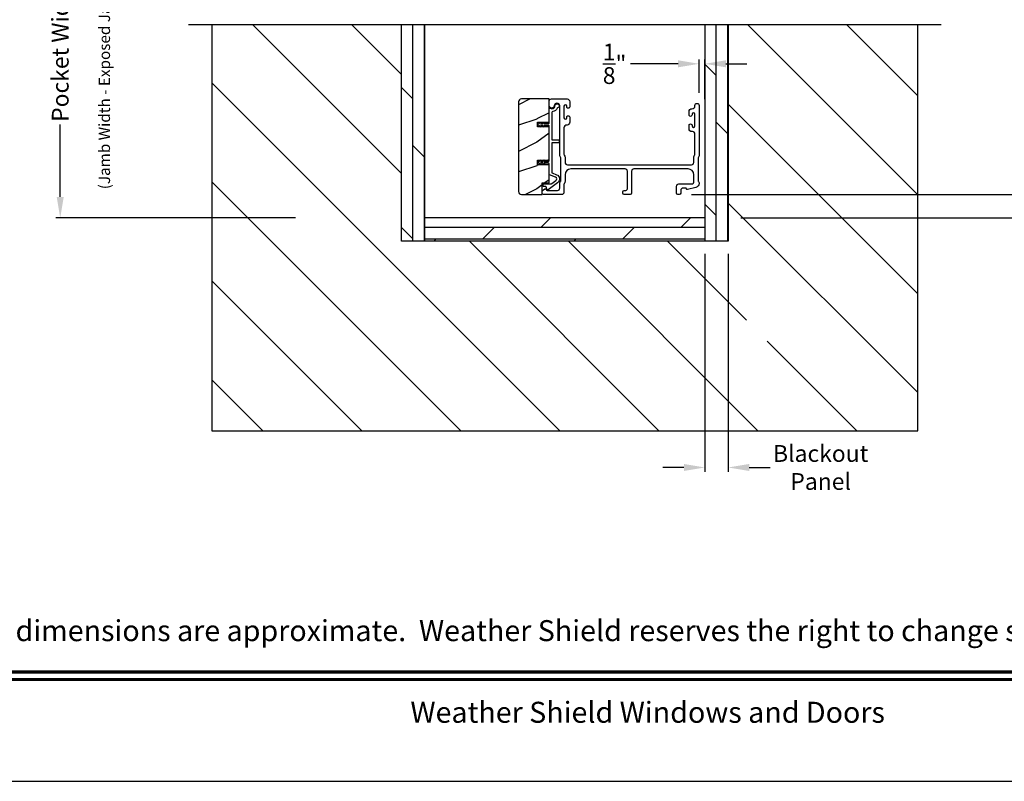
# Model space of a CAD drawing. Extents: x 3 to 156, y -731 to -665.
# Drawn here: x 66 to 88, y -731 to -715 of the extents above; entities that cross this region are included whole.
import ezdxf
from ezdxf.enums import TextEntityAlignment as Align

# ---------------------------------------------------------------- set-up
doc = ezdxf.new("R2010")
doc.units = 0
doc.header["$LTSCALE"] = 2
doc.header["$MEASUREMENT"] = 0
doc.header["$PDMODE"] = 3
doc.layers.get('0').update_dxf_attribs({"linetype": 'CONTINUOUS'})
doc.layers.get('DEFPOINTS').update_dxf_attribs({"color": 3, "linetype": 'CONTINUOUS'})
doc.layers.add('Dim', color=7, linetype='CONTINUOUS')
doc.styles.add('Arial', font='arial.ttf')
doc.styles.get("Standard").update_dxf_attribs({"font": 'arial.ttf'})
doc.dimstyles.new('STANDARD 1.5', dxfattribs={"dimtxt": 0.36, "dimasz": 0.45, "dimexe": 0.09375, "dimexo": 0.27, "dimgap": 0.135, "dimtad": 0, "dimdec": 4, "dimzin": 0, "dimdsep": 46, "dimlunit": 4, "dimtxsty": 'STANDARD', "dimcen": 0, "dimadec": 0, "dimazin": 0, "dimtfac": 1, "dimtdec": 4, "dimtofl": 0, "dimtmove": 0, "dimatfit": 3, "dimfxl": 1, "dimtolj": 1, "dimtzin": 0, "dimarcsym": 0})
pattern_1 = [(90, (-1154.37436, 2.5814), (-0.25, 0), []), (135, (-1154.37436, 2.5814), (-0.5, -0.5), [0.3535534, -0.7071068])]

# ---------------------------------------------------------------- blocks, each defined once
blk = doc.blocks.new('*D224')
at = {"layer": 'DEFPOINTS', "color": 0, "transparency": 16777216}
for p in [(82.355, -701.057), (80.574, -718.722), (91.433, -718.722)]:
    blk.add_point(p, dxfattribs=at)
at = {"layer": 'Dim', "color": 0, "lineweight": -2, "transparency": 16777216}
for p, q in [((82.625, -701.057), (91.527, -701.057)), ((91.433, -701.507), (91.433, -708.217)), ((91.433, -718.272), (91.433, -711.562)), ((80.844, -718.722), (91.527, -718.722))]:
    blk.add_line(p, q, dxfattribs=at)
at = {"layer": 'Dim', "color": 0, "transparency": 16777216}
for points in [[(91.358, -701.507), (91.508, -701.507), (91.433, -701.057)], [(91.358, -718.272), (91.508, -718.272), (91.433, -718.722)]]:
    blk.add_solid(points, dxfattribs=at)
at = {"layer": 'Dim', "color": 0, "transparency": 16777216, "insert": (91.433, -709.89), "char_height": 0.36, "attachment_point": 5, "rotation": 90}
blk.add_mtext('\\A1;JAMB WIDTH', dxfattribs=at)
blk = doc.blocks.new('*D225')
at = {"layer": 'DEFPOINTS', "color": 0, "transparency": 16777216}
for p in [(82.355, -700.557), (81.634, -719.222), (92.933, -719.222)]:
    blk.add_point(p, dxfattribs=at)
at = {"layer": 'Dim', "color": 0, "lineweight": -2, "transparency": 16777216}
for p, q in [((82.625, -700.557), (93.027, -700.557)), ((92.933, -701.007), (92.933, -706.735)), ((92.933, -718.772), (92.933, -713.044)), ((81.904, -719.222), (93.027, -719.222))]:
    blk.add_line(p, q, dxfattribs=at)
at = {"layer": 'Dim', "color": 0, "transparency": 16777216}
for points in [[(92.858, -701.007), (93.008, -701.007), (92.933, -700.557)], [(92.858, -718.772), (93.008, -718.772), (92.933, -719.222)]]:
    blk.add_solid(points, dxfattribs=at)
at = {"layer": 'Dim', "color": 0, "transparency": 16777216, "insert": (92.933, -709.89), "char_height": 0.36, "attachment_point": 5, "rotation": 90}
blk.add_mtext('\\A1;ROUGH OPENING WIDTH', dxfattribs=at)
blk = doc.blocks.new('*D167')
at = {"layer": 'DEFPOINTS', "color": 0, "transparency": 16777216}
for p in [(80.574, -718.722), (81.634, -719.222), (88.433, -719.222)]:
    blk.add_point(p, dxfattribs=at)
at = {"layer": 'Dim', "color": 0, "lineweight": -2, "transparency": 16777216}
for p, q in [((88.433, -718.272), (88.433, -717.822)), ((80.844, -718.722), (88.527, -718.722)), ((81.904, -719.222), (88.527, -719.222)), ((88.433, -719.672), (88.433, -720.122))]:
    blk.add_line(p, q, dxfattribs=at)
at = {"layer": 'Dim', "color": 0, "transparency": 16777216}
for points in [[(88.358, -718.272), (88.508, -718.272), (88.433, -718.722)], [(88.358, -719.672), (88.508, -719.672), (88.433, -719.222)]]:
    blk.add_solid(points, dxfattribs=at)
at = {"layer": 'Dim', "color": 0, "transparency": 16777216, "insert": (88.433, -720.466), "char_height": 0.36, "attachment_point": 5, "rotation": 90}
blk.add_mtext('\\A1;{\\H1x;\\S1/2;}"', dxfattribs=at)
blk = doc.blocks.new('*D168')
at = {"layer": 'DEFPOINTS', "color": 0, "transparency": 16777216}
for p in [(81.134, -715.919), (81.009, -716.812), (81.134, -716.947)]:
    blk.add_point(p, dxfattribs=at)
at = {"layer": 'Dim', "color": 0, "lineweight": -2, "transparency": 16777216}
for p, q in [((81.009, -716.542), (81.009, -715.825)), ((81.134, -716.677), (81.134, -715.825)), ((80.559, -715.919), (79.542, -715.919)), ((81.584, -715.919), (82.034, -715.919))]:
    blk.add_line(p, q, dxfattribs=at)
at = {"layer": 'Dim', "color": 0, "transparency": 16777216}
for points in [[(80.559, -715.844), (80.559, -715.994), (81.009, -715.919)], [(81.584, -715.844), (81.584, -715.994), (81.134, -715.919)]]:
    blk.add_solid(points, dxfattribs=at)
at = {"layer": 'Dim', "color": 0, "transparency": 16777216, "insert": (79.199, -715.919), "char_height": 0.36, "attachment_point": 5}
blk.add_mtext('\\A1;{\\H1x;\\S1/8;}"', dxfattribs=at)
blk = doc.blocks.new('*D169')
at = {"layer": 'DEFPOINTS', "color": 0, "transparency": 16777216}
for p in [(70.572, -712.052), (67.32, -719.224), (72.634, -719.224)]:
    blk.add_point(p, dxfattribs=at)
at = {"layer": 'Dim', "color": 0, "lineweight": -2, "transparency": 16777216}
for p, q in [((70.302, -712.052), (67.226, -712.052)), ((67.32, -712.502), (67.32, -714.058)), ((67.32, -718.774), (67.32, -717.218)), ((72.364, -719.224), (67.226, -719.224))]:
    blk.add_line(p, q, dxfattribs=at)
at = {"layer": 'Dim', "color": 0, "transparency": 16777216}
for points in [[(67.245, -712.502), (67.395, -712.502), (67.32, -712.052)], [(67.245, -718.774), (67.395, -718.774), (67.32, -719.224)]]:
    blk.add_solid(points, dxfattribs=at)
at = {"layer": 'Dim', "color": 0, "transparency": 16777216, "insert": (67.32, -715.638), "char_height": 0.36, "attachment_point": 5, "rotation": 90}
blk.add_mtext('\\A1;Pocket Width', dxfattribs=at)
blk = doc.blocks.new('*D171')
at = {"color": 0, "lineweight": -2, "transparency": 16777216}
for p, q in [((81.134, -719.992), (81.134, -724.666)), ((81.634, -719.992), (81.634, -724.666)), ((80.684, -724.572), (80.234, -724.572)), ((82.084, -724.572), (82.534, -724.572))]:
    blk.add_line(p, q, dxfattribs=at)
at = {"color": 0, "transparency": 16777216}
for points in [[(80.684, -724.497), (80.684, -724.647), (81.134, -724.572)], [(82.084, -724.497), (82.084, -724.647), (81.634, -724.572)]]:
    blk.add_solid(points, dxfattribs=at)
at = {"layer": 'DEFPOINTS', "color": 0, "transparency": 16777216}
for p in [(81.134, -719.722), (81.634, -719.722), (81.634, -724.572)]:
    blk.add_point(p, dxfattribs=at)
at = {"color": 0, "transparency": 16777216, "insert": (83.614, -724.572), "char_height": 0.36, "attachment_point": 5}
blk.add_mtext('\\A1;Blackout\\PPanel', dxfattribs=at)

msp = doc.modelspace()

# ---------------------------------------------------------------- hatches: boundary and pattern name
h = msp.add_hatch()
h.set_pattern_fill('ANSI31', color=256, scale=12, angle=90)
h.set_pattern_definition([(135, (-299.92, 63.5764), (-1.0606602, -1.0606602), [])])
h.paths.add_polyline_path([(85.697, -715.08287), (81.6345, -715.08287), (81.6345, -719.72187), (74.6345, -719.72187), (74.6345, -715.08287), (70.572, -715.08287), (70.572, -723.78437), (85.697, -723.78437)])
h.paths.add_polyline_path([(82.02474, -721.86331), (82.94365, -721.86331), (82.94365, -720.63384), (82.02474, -720.63384)], flags=16)
h = msp.add_hatch()
h.set_pattern_fill('DOLMIT', color=256, angle=90)
h.set_pattern_definition(pattern_1)
h.paths.add_polyline_path([(75.1345, -715.08287), (74.6345, -715.08287), (74.6345, -719.72187), (75.1345, -719.72187)])
h = msp.add_hatch()
h.set_pattern_fill('DOLMIT', color=256, angle=90)
h.set_pattern_definition(pattern_1)
h.paths.add_polyline_path([(81.6345, -715.08287), (81.1345, -715.08287), (81.1345, -719.72187), (81.6345, -719.72187)])
h = msp.add_hatch()
h.set_pattern_fill('WOOD2', color=256, pattern_type=2)
h.set_pattern_definition([(216.8699, (-2180.07052, 54.69604), (2.999999918, 2.000000123), [0.5, -4.5]), (206.5651, (-2179.4705, 54.39604), (-0.99999916, -1.00000131), [1.118034, -1.118034]), (198.4349, (-2179.4705, 53.89604), (-2.000000435, -0.999998403), [0.632456, -2.529822])])
edge = h.paths.add_edge_path()
edge.add_arc((77.20292, -716.73436), 0.0625, 89.997009, 180.003529)
edge.add_line((77.14043, -716.73437), (77.14043, -718.65937))
edge.add_arc((77.20293, -718.65936), 0.0625, 180.003816, 269.995647)
edge.add_line((77.20293, -718.72187), (77.6455, -718.72187))
edge.add_line((77.6455, -718.72187), (77.6455, -718.47186))
edge.add_line((77.6455, -718.47186), (77.7945, -718.47186))
edge.add_line((77.7945, -718.47186), (77.7945, -718.08186))
edge.add_line((77.7945, -718.08186), (77.5445, -718.08186))
edge.add_line((77.5445, -718.08186), (77.5445, -717.98186))
edge.add_line((77.5445, -717.98186), (77.7945, -717.98186))
edge.add_line((77.7945, -717.98186), (77.7945, -717.27186))
edge.add_line((77.7945, -717.27186), (77.5445, -717.27186))
edge.add_line((77.5445, -717.27186), (77.5445, -717.17186))
edge.add_line((77.5445, -717.17186), (77.7945, -717.17186))
edge.add_line((77.7945, -717.17186), (77.7945, -716.67186))
edge.add_line((77.7945, -716.67186), (77.20293, -716.67186))
h = msp.add_hatch()
h.set_pattern_fill('DOLMIT', color=256)
h.set_pattern_definition([(0, (-1154.37436, 2.5814), (0, 0.25), []), (45, (-1154.37436, 2.5814), (-0.5, 0.5), [0.3535534, -0.7071068])])
h.paths.add_polyline_path([(81.1345, -719.72187), (81.1345, -719.22187), (75.1345, -719.22187), (75.1345, -719.72187)])

# ---------------------------------------------------------------- linework, layer by layer
for p, q in [((86.197, -715.08287), (70.072, -715.08287)), ((70.572, -715.08287), (70.572, -723.78437)), ((74.6345, -719.72187), (74.6345, -715.08287)), ((75.1345, -719.72187), (75.1345, -715.08287)), ((81.1345, -715.08287), (81.1345, -719.72187)), ((81.6345, -715.08287), (81.6345, -719.72187)), ((85.697, -723.78437), (85.697, -715.08287)), ((81.1345, -719.22187), (75.1345, -719.22187)), ((81.6345, -719.72187), (74.6345, -719.72187)), ((70.572, -723.78437), (85.697, -723.78437))]:
    msp.add_line(p, q)
msp.add_lwpolyline([(54.4072, -665.29956), (54.4072, -731.29958), (105.40721, -731.29958), (105.40721, -665.29956)], close=True)
for points in [[(77.20293, -716.67186, 0.41424689), (77.14043, -716.73437), (77.14043, -718.65937, 0.4141718), (77.20293, -718.72187), (77.6455, -718.72187), (77.6455, -718.47186), (77.7945, -718.47186), (77.7945, -718.08186), (77.5445, -718.08186), (77.5445, -717.98186), (77.7945, -717.98186), (77.7945, -717.27186), (77.5445, -717.27186), (77.5445, -717.17186), (77.7945, -717.17186), (77.7945, -716.67186)], [(80.897, -717.92115, -0.13160977), (80.9037, -717.89614), (80.9128, -717.88038, 0.13170363), (80.9195, -717.85538), (80.9195, -717.42176, 0.41425726), (80.8695, -717.37176), (80.8545, -717.37176, -0.41423934), (80.7945, -717.31176), (80.7945, -717.23924, -1.00002708), (80.8595, -717.23924), (80.8595, -717.25176, 0.99998533), (80.9195, -717.25176), (80.9195, -717.00176, 0.99998533), (80.8595, -717.00176), (80.8595, -717.01427, -1.00002708), (80.7945, -717.01427), (80.7945, -716.94176, -0.42646438), (80.857, -716.88181, 0.42648619), (80.9195, -716.82186), (80.9195, -716.81187, -0.99998044), (81.0095, -716.81187), (81.0095, -717.8795, -0.13167976), (81.0028, -717.90449), (80.9937, -717.92026, 0.13168173), (80.987, -717.94526), (80.987, -718.41847, 0.13165786), (80.9937, -718.44346), (81.00942, -718.47069), (81.00942, -718.48155, -0.33946057), (80.94271, -718.56848), (80.76467, -718.61618, -0.44127188), (80.73979, -718.60025, 0.3650878), (80.72008, -718.58364), (80.6655, -718.58364, 0.41425934), (80.6155, -718.63365), (80.6155, -718.69187, -0.4140829), (80.5855, -718.72187), (80.5555, -718.72187, -0.4140829), (80.5255, -718.69187), (80.5255, -718.54364, -0.41423184), (80.5755, -718.49365), (80.85022, -718.49365, 0.49083617), (80.89861, -718.43106, -0.06374104), (80.897, -718.41847), (80.897, -718.29687, 0.41421004), (80.772, -718.17186), (79.6125, -718.17186, 0.41423184), (79.5625, -718.22186), (79.5625, -718.69187, -0.4140829), (79.5325, -718.72187), (79.4055, -718.72187, -0.41408463), (79.3755, -718.69187), (79.3755, -718.66186, -0.41408463), (79.4055, -718.63186), (79.4425, -718.63186, 0.41423934), (79.4725, -718.60186), (79.4725, -718.22186, 0.41423081), (79.4225, -718.17186), (78.262, -718.17186, 0.41421048), (78.137, -718.29687), (78.137, -718.44258, -0.13160561), (78.1303, -718.46758), (78.1212, -718.48335, 0.13169983), (78.1145, -718.50835), (78.1145, -718.67186, -0.41416516), (78.0645, -718.72187), (77.67531, -718.72187, -0.41408377), (77.64531, -718.69187), (77.64531, -718.65835, -0.23569953), (77.65728, -718.63438), (77.70179, -718.60088, -0.57596614), (77.73366, -718.61437, 0.37799321), (77.7535, -718.63186), (77.9745, -718.63186, 0.41423148), (78.0245, -718.58186), (78.0245, -718.48423, -0.13167174), (78.0312, -718.45923), (78.0403, -718.44346, 0.13167311), (78.047, -718.41847), (78.047, -717.94526, 0.13169698), (78.0403, -717.92026), (78.0312, -717.90449, -0.1316724), (78.0245, -717.8795), (78.0245, -716.82186, 0.99998151), (77.9045, -716.82186, -0.3178507), (77.8745, -716.86429, -0.51762057), (77.7945, -716.80772), (77.7945, -716.72186, -0.41423184), (77.8445, -716.67186), (78.1795, -716.67186, -0.41424069), (78.2395, -716.73186), (78.2395, -716.83951, -1.00002947), (78.1745, -716.83951), (78.1745, -716.82674, 0.99998136), (78.1145, -716.82674), (78.1145, -717.07704, 0.99998136), (78.1745, -717.07704), (78.1745, -717.06451, -1.00002947), (78.2395, -717.06451), (78.2395, -717.17216, -0.41424069), (78.1795, -717.23216), (78.1745, -717.23216, 0.41416253), (78.1145, -717.29216), (78.1145, -717.85538, 0.13169947), (78.1212, -717.88038), (78.1303, -717.89614, -0.13160594), (78.137, -717.92115), (78.137, -718.03186, 0.41423148), (78.187, -718.08186), (80.847, -718.08186, 0.41422977), (80.897, -718.03186)], [(77.95675, -718.29652, -0.58536136), (77.97905, -718.47026), (77.77668, -718.62072, -0.52967241), (77.74543, -718.60984), (77.73183, -718.55908, 0.33920071), (77.72217, -718.55167), (77.67984, -718.55167, -0.41414969), (77.66984, -718.54167), (77.66984, -718.50167, -0.41428718), (77.67984, -718.49167), (77.84307, -718.49167, 0.16090485), (77.855, -718.48772), (77.94325, -718.42211, 0.58537188), (77.93427, -718.35215), (77.80075, -718.2982, -0.30583163), (77.7945, -718.28893), (77.7945, -718.06186, 0.41429577), (77.7845, -718.05186), (77.68559, -718.05186), (77.69541, -718.06887, -0.99999175), (77.67809, -718.07886), (77.6625, -718.05186), (77.60859, -718.05186), (77.61841, -718.06887, -0.99999175), (77.60109, -718.07886), (77.5855, -718.05186), (77.5745, -718.05186, -1.00010268), (77.5745, -718.01187), (77.5855, -718.01187), (77.60109, -717.98487, -0.99999175), (77.61841, -717.99486), (77.60859, -718.01187), (77.6625, -718.01187), (77.67809, -717.98487, -0.99999175), (77.69541, -717.99486), (77.68559, -718.01187), (77.7845, -718.01187, 0.41382655), (77.7945, -718.00186), (77.7945, -717.25186, 0.41429577), (77.7845, -717.24186), (77.68559, -717.24186), (77.69541, -717.25886, -1.00007765), (77.67809, -717.26886), (77.6625, -717.24186), (77.60859, -717.24186), (77.61841, -717.25886, -1.00007765), (77.60109, -717.26886), (77.5855, -717.24186), (77.5745, -717.24186, -0.99998534), (77.5745, -717.20186), (77.5855, -717.20186), (77.60109, -717.17486, -0.99967122), (77.61841, -717.18486), (77.60859, -717.20186), (77.6625, -717.20186), (77.67809, -717.17486, -0.99967122), (77.69541, -717.18486), (77.68559, -717.20186), (77.7845, -717.20186, 0.41415828), (77.7945, -717.19187), (77.7945, -716.88801, -0.60221277), (77.82575, -716.87147, 0.60223752), (77.9195, -716.82186, -2.04377001), (77.9756, -716.86547, 0.22815356), (77.96895, -716.87106, -0.26629996), (77.87236, -716.94117, 0.38324958), (77.8545, -716.96106), (77.8545, -717.54186, 0.41426644), (77.8645, -717.55186), (77.9995, -717.55186, -0.41428718), (78.0095, -717.56187), (78.0095, -717.60187, -0.41414969), (77.9995, -717.61186), (77.8645, -717.61186, 0.41426644), (77.8545, -717.62186), (77.8545, -718.24846, 0.30533626), (77.86075, -718.25773)]]:
    msp.add_lwpolyline(points, format="xyb", close=True)
at = {"const_width": 0.06818}
for points in [[(56.58901, -728.9557), (103.22539, -728.9557)], [(56.58901, -729.11776), (103.22539, -729.11776)]]:
    msp.add_lwpolyline(points, dxfattribs=at)

# ---------------------------------------------------------------- texts
msp.add_text('(Jamb Width - Exposed Jamb Width - 1")', height=0.24, rotation=90).set_placement((68.38743, -718.60856))
at = {"style": 'Arial'}
msp.add_text('Note: All dimensions are approximate.  Weather Shield reserves the right to change specifications without notice.', height=0.45000011, dxfattribs=at).set_placement((79.9072, -728.29493), align=Align.CENTER)
msp.add_text('Weather Shield Windows and Doors', height=0.4500001, dxfattribs=at).set_placement((79.9072, -729.81999), align=Align.MIDDLE_CENTER)

# ---------------------------------------------------------------- dimensions: what is measured, and where the dimension line sits
dim = msp.add_linear_dim(base=(81.6345, -724.57191), p1=(81.1345, -719.72187), p2=(81.6345, -719.72187), text='Blackout\\PPanel', dimstyle='STANDARD 1.5', override={"dimpost": '\\X'})
dim.commit()
dim.dimension.update_dxf_attribs({"geometry": '*D171', "text_midpoint": (83.6137, -724.57191)})
at = {"layer": 'Dim'}
for base, p1, p2, text, picture, middle in [((92.93341, -719.22187), (82.35548, -700.55749), (81.6345, -719.22187), 'ROUGH OPENING WIDTH', '*D225', (92.93341, -709.88968)), ((91.43341, -718.72187), (82.35548, -701.05749), (80.5745, -718.72187), 'JAMB WIDTH', '*D224', (91.43341, -709.88968)), ((67.31998, -719.22387), (70.572, -712.0524), (72.6345, -719.22387), 'Pocket Width', '*D169', (67.31998, -715.63813))]:
    dim = msp.add_linear_dim(base=base, p1=p1, p2=p2, angle=90, text=text, dimstyle='STANDARD 1.5', override={"dimpost": '\\X'}, dxfattribs=at)
    dim.commit()
    dim.dimension.update_dxf_attribs({"geometry": picture, "text_midpoint": middle})
dim = msp.add_linear_dim(base=(81.1345, -715.91889), p1=(81.0095, -716.81187), p2=(81.1345, -716.94737), dimstyle='STANDARD 1.5', override={"dimpost": '\\X'}, dxfattribs=at)
dim.commit()
dim.dimension.update_dxf_attribs({"geometry": '*D168', "text_midpoint": (79.19895, -715.91889), "dimtype": 160})
dim = msp.add_linear_dim(base=(88.43341, -719.22187), p1=(80.5745, -718.72187), p2=(81.6345, -719.22187), angle=90, dimstyle='STANDARD 1.5', override={"dimpost": '\\X'}, dxfattribs=at)
dim.commit()
dim.dimension.update_dxf_attribs({"geometry": '*D167', "text_midpoint": (88.43341, -720.4656)})

doc.saveas('drawing.dxf')
